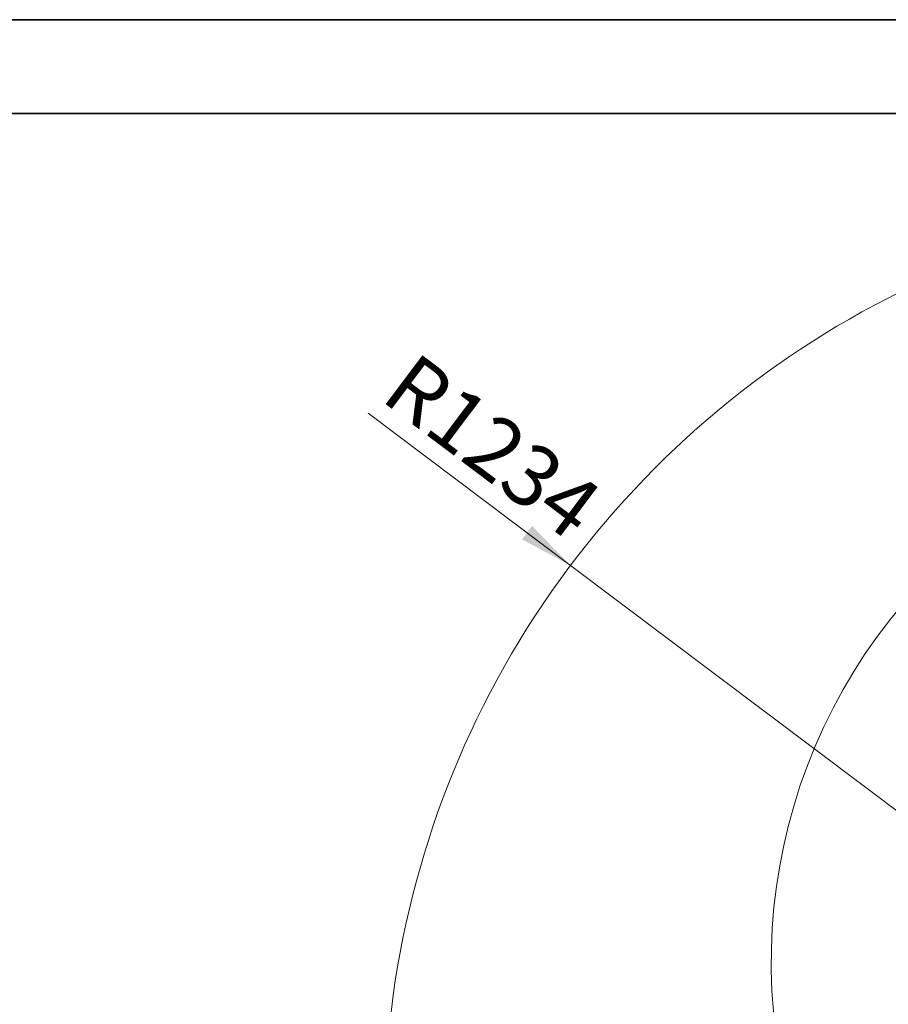
# Model space of a CAD drawing. Units: millimetres. Extents: x 125 to 15757, y 42 to 10375.
# Drawn here: x 3545 to 4860, y 2786 to 4276 of the extents above; entities that cross this region are included whole.
import ezdxf

# ---------------------------------------------------------------- set-up
doc = ezdxf.new("R2010")
doc.units = ezdxf.units.MM
doc.header["$LTSCALE"] = 25
doc.linetypes.add('PHANTOM', pattern=[12.7, 6.35, -1.27, 1.27, -1.27, 1.27, -1.27])
doc.styles.add('SLDTEXTSTYLE0', font='TXT', dxfattribs={"width": 0.605})
doc.dimstyles.new('SLDDIMSTYLE3', dxfattribs={"dimtxt": 89.891154, "dimasz": 82.55, "dimexe": 0, "dimexo": 0.0625, "dimgap": 22.472788, "dimtad": 1, "dimdec": 0, "dimlfac": 0.88, "dimrnd": 1e-09, "dimzin": 12, "dimdsep": 46, "dimtxsty": 'SLDTEXTSTYLE0', "dimsah": 1, "dimcen": 0, "dimadec": 0, "dimazin": 3, "dimtfac": 1, "dimtdec": 0, "dimtofl": 0, "dimtmove": 0, "dimatfit": 3, "dimfxl": 1, "dimfrac": 2, "dimtolj": 1, "dimtzin": 12, "dimarcsym": 0})

# ---------------------------------------------------------------- blocks, each defined once
blk = doc.blocks.new('_D_3')
at = {"color": 7, "linetype": 'Continuous', "lineweight": 0}
for q in [(4072.7, 3680.1), (5499.1, 2606.8)]:
    blk.add_line((4378.8, 3449.8), q, dxfattribs=at)
at = {"color": 7, "linetype": 'Continuous', "lineweight": 18}
blk.add_solid([(4378.8, 3449.8), (4320.5, 3509.5), (4305.2, 3489.2)], dxfattribs=at)
at = {"color": 7, "linetype": 'Continuous', "lineweight": 18, "insert": (4144.4, 3775.4), "char_height": 92.6, "attachment_point": 1, "rotation": 323.04, "style": 'SLDTEXTSTYLE0'}
blk.add_mtext('R1234', dxfattribs=at)

msp = doc.modelspace()

# ---------------------------------------------------------------- linework, layer by layer
at = {"color": 7, "linetype": 'Continuous', "lineweight": 35}
for p, q in [((8086.0476881, 4275.5029671), (1750.8204154, 4275.5029671)), ((7944.0022336, 4133.4575125), (1750.8204154, 4133.4575125))]:
    msp.add_line(p, q, dxfattribs=at)
at = {"color": 7, "linetype": 'PHANTOM', "lineweight": 18}
for p, q in [((8086.0476881, 4275.5029671), (1750.8204154, 4275.5029671)), ((7944.0022336, 4133.4575125), (1750.8204154, 4133.4575125))]:
    msp.add_line(p, q, dxfattribs=at)
at = {"color": 7, "linetype": 'Continuous', "lineweight": 18}
for centre, radius, start, end in [((5499.1142137, 2606.7537058), 1402.0778476, 89.3067967437, 204.4374951821), ((5519.4838272, 2849.2590623), 837.0094754, 354.7834189138, 205.0091611635)]:
    msp.add_arc(centre, radius, start, end, dxfattribs=at)

# ---------------------------------------------------------------- dimensions: what is measured, and where the dimension line sits
dim = msp.add_radius_dim(center=(5499.1142137, 2606.7537058), mpoint=(4378.7765757, 3449.7637102), dimstyle='SLDDIMSTYLE3', dxfattribs=at)
dim.commit()
dim.dimension.update_dxf_attribs({"geometry": '_D_3', "text_midpoint": (4216.7516555, 3571.6815276), "dimtype": 164})

doc.saveas('drawing.dxf')
